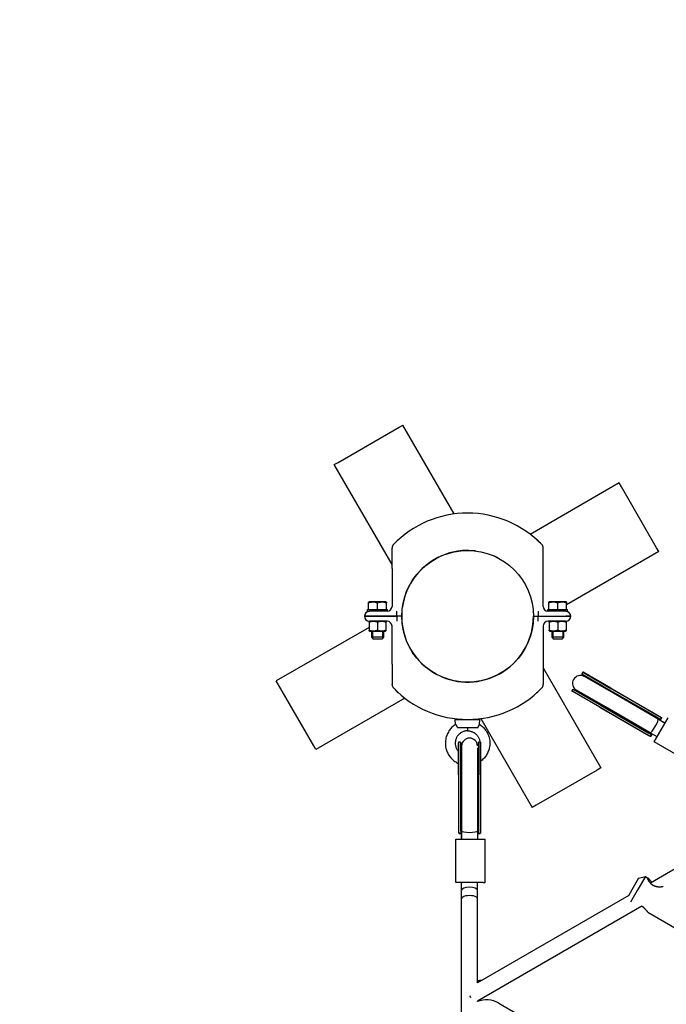
# Model space of a CAD drawing. Units: millimetres. Extents: x -5401 to 7886, y -6929 to 6915.
# Drawn here: x 2579 to 3232, y 4858 to 5853 of the extents above; entities that cross this region are included whole.
import ezdxf

# ---------------------------------------------------------------- set-up
doc = ezdxf.new("R2010")
doc.units = ezdxf.units.MM
doc.linetypes.add('K5LT_THIN', pattern=[0])

# ---------------------------------------------------------------- blocks, each defined once
blk = doc.blocks.new('U0')
at = {"color": 7, "linetype": 'K5LT_THIN', "lineweight": 18}
blk.add_arc((2989.53, 5347.24), 1500, 63.46738, 177.09425, dxfattribs=at)
blk = doc.blocks.new('ИТ-04')
for p, q in [((6405.25, 5406.53), (6466.74, 5442.03)), ((6466.74, 5442.03), (6470.64, 5444.28)), ((6522.53, 5354.41), (6470.64, 5444.28)), ((6401.35, 5404.28), (6405.25, 5406.53)), ((6459.67, 5303.28), (6401.35, 5404.28)), ((6689.2, 5385.72), (6599.32, 5333.83)), ((6691.45, 5381.82), (6689.2, 5385.72)), ((6726.95, 5320.34), (6691.45, 5381.82)), ((6459.67, 5319.63), (6459.67, 5320.02)), ((6459.67, 5299.49), (6459.67, 5320.02)), ((6612.32, 5299.49), (6612.32, 5320.02)), ((6612.32, 5320.02), (6612.32, 5319.75)), ((6729.2, 5316.44), (6635.99, 5262.63)), ((6729.2, 5316.44), (6726.95, 5320.34)), ((6459.67, 5299.49), (6459.67, 5261.08)), ((6612.32, 5261.08), (6612.32, 5299.49)), ((6435.99, 5265.32), (6436.44, 5265.58)), ((6435.99, 5264.52), (6435.99, 5265.32)), ((6435.99, 5258.08), (6435.99, 5264.52)), ((6444.99, 5265.58), (6436.44, 5265.58)), ((6453.54, 5265.58), (6444.99, 5265.58)), ((6444.99, 5258.08), (6444.99, 5264.52)), ((6453.99, 5265.32), (6453.54, 5265.58)), ((6453.99, 5265.32), (6453.99, 5264.52)), ((6453.99, 5258.08), (6453.99, 5264.52)), ((6617.99, 5265.32), (6618.44, 5265.58)), ((6617.99, 5264.52), (6617.99, 5265.32)), ((6617.99, 5258.08), (6617.99, 5264.52)), ((6626.99, 5265.58), (6618.44, 5265.58)), ((6635.54, 5265.58), (6626.99, 5265.58)), ((6626.99, 5258.08), (6626.99, 5264.52)), ((6635.99, 5265.32), (6635.54, 5265.58)), ((6635.99, 5265.32), (6635.99, 5264.52)), ((6635.99, 5258.08), (6635.99, 5264.52)), ((6434.99, 5256.08), (6434.99, 5258.08)), ((6434.99, 5258.08), (6435.99, 5258.08)), ((6434.99, 5256.08), (6436.79, 5256.08)), ((6435.99, 5258.08), (6436.72, 5258.08)), ((6436.72, 5258.08), (6444.27, 5258.08)), ((6454.67, 5256.08), (6436.79, 5256.08)), ((6444.27, 5258.08), (6444.99, 5258.08)), ((6444.99, 5258.08), (6445.72, 5258.08)), ((6445.72, 5258.08), (6453.27, 5258.08)), ((6453.27, 5258.08), (6453.99, 5258.08)), ((6453.99, 5258.08), (6454.99, 5258.08)), ((6454.99, 5256.08), (6454.99, 5258.08)), ((6464.67, 5251.08), (6464.67, 5256.08)), ((6607.32, 5256.08), (6607.32, 5251.08)), ((6616.99, 5256.08), (6616.99, 5258.08)), ((6616.99, 5258.08), (6617.99, 5258.08)), ((6635.19, 5256.08), (6617.32, 5256.08)), ((6617.99, 5258.08), (6618.72, 5258.08)), ((6618.72, 5258.08), (6626.27, 5258.08)), ((6626.27, 5258.08), (6626.99, 5258.08)), ((6626.99, 5258.08), (6627.72, 5258.08)), ((6627.72, 5258.08), (6635.27, 5258.08)), ((6635.19, 5256.08), (6636.99, 5256.08)), ((6635.27, 5258.08), (6635.99, 5258.08)), ((6635.99, 5258.08), (6636.99, 5258.08)), ((6636.99, 5256.08), (6636.99, 5258.08)), ((6431.79, 5251.08), (6464.67, 5251.08)), ((6464.67, 5251.08), (6431.79, 5251.08)), ((6436.92, 5246.08), (6436.49, 5245.83)), ((6436.49, 5245.07), (6436.49, 5245.83)), ((6436.49, 5245.07), (6436.49, 5237.08)), ((6454.67, 5246.08), (6436.79, 5246.08)), ((6436.92, 5246.08), (6453.07, 5246.08)), ((6444.99, 5245.07), (6444.99, 5237.08)), ((6453.07, 5246.08), (6453.49, 5245.83)), ((6453.49, 5245.83), (6453.49, 5245.07)), ((6453.49, 5245.07), (6453.49, 5237.08)), ((6469.49, 5251.08), (6464.67, 5251.08)), ((6469.49, 5251.08), (6464.67, 5251.08)), ((6464.67, 5251.08), (6464.67, 5246.08)), ((6602.49, 5251.08), (6607.32, 5251.08)), ((6602.49, 5251.08), (6607.32, 5251.08)), ((6607.32, 5251.08), (6635.19, 5251.08)), ((6607.32, 5251.08), (6635.19, 5251.08)), ((6607.32, 5246.08), (6607.32, 5251.08)), ((6635.19, 5246.08), (6617.32, 5246.08)), ((6618.92, 5246.08), (6618.49, 5245.83)), ((6618.49, 5245.07), (6618.49, 5245.83)), ((6618.49, 5245.07), (6618.49, 5237.08)), ((6626.99, 5245.07), (6626.99, 5237.08)), ((6635.07, 5246.08), (6635.49, 5245.83)), ((6640.19, 5251.08), (6635.19, 5251.08)), ((6635.19, 5251.08), (6640.19, 5251.08)), ((6635.49, 5245.83), (6635.49, 5245.07)), ((6635.49, 5245.07), (6635.49, 5237.08)), ((6436.49, 5239.82), (6342.79, 5185.72)), ((6436.49, 5236.32), (6436.49, 5237.08)), ((6436.49, 5236.32), (6436.92, 5236.08)), ((6436.92, 5236.08), (6453.07, 5236.08)), ((6438.99, 5236.08), (6438.99, 5229.83)), ((6439.94, 5236.08), (6439.94, 5229.83)), ((6450.05, 5236.08), (6450.05, 5229.83)), ((6450.99, 5236.08), (6450.99, 5229.83)), ((6453.49, 5236.32), (6453.07, 5236.08)), ((6453.49, 5237.08), (6453.49, 5236.32)), ((6459.67, 5202.67), (6459.67, 5241.08)), ((6612.32, 5241.08), (6612.32, 5202.67)), ((6618.49, 5236.32), (6618.49, 5237.08)), ((6618.49, 5236.32), (6618.92, 5236.08)), ((6618.92, 5236.08), (6635.07, 5236.08)), ((6620.99, 5236.08), (6620.99, 5229.83)), ((6621.94, 5236.08), (6621.94, 5229.83)), ((6632.05, 5236.08), (6632.05, 5229.83)), ((6632.99, 5236.08), (6632.99, 5229.83)), ((6635.49, 5236.32), (6635.07, 5236.08)), ((6635.49, 5237.08), (6635.49, 5236.32)), ((6450.99, 5229.83), (6438.99, 5229.83)), ((6438.99, 5229.83), (6440.74, 5228.08)), ((6439.94, 5229.83), (6439.94, 5228.88)), ((6449.24, 5228.08), (6440.74, 5228.08)), ((6450.99, 5229.83), (6449.24, 5228.08)), ((6450.05, 5229.83), (6450.05, 5228.88)), ((6632.99, 5229.83), (6620.99, 5229.83)), ((6620.99, 5229.83), (6622.74, 5228.08)), ((6621.94, 5229.83), (6621.94, 5228.88)), ((6631.24, 5228.08), (6622.74, 5228.08)), ((6632.99, 5229.83), (6631.24, 5228.08)), ((6632.05, 5229.83), (6632.05, 5228.88)), ((6459.67, 5202.67), (6459.67, 5182.13)), ((6612.32, 5202.67), (6612.32, 5182.13)), ((6612.32, 5198.88), (6670.64, 5097.87)), ((6652.24, 5194.77), (6651.24, 5193.04)), ((6651.24, 5193.04), (6679.81, 5176.54)), ((6652.24, 5194.77), (6680.81, 5178.27)), ((6680.71, 5178.34), (6652.66, 5194.54)), ((6652.66, 5194.54), (6652.66, 5194.54)), ((6345.04, 5181.82), (6342.79, 5185.72)), ((6459.67, 5182.13), (6459.67, 5182.53)), ((6612.32, 5182.53), (6612.32, 5182.13)), ((6683.31, 5173.37), (6654.03, 5190.27)), ((6380.54, 5120.34), (6345.04, 5181.82)), ((6642.24, 5177.45), (6641.24, 5175.72)), ((6641.24, 5175.72), (6669.81, 5159.22)), ((6669.7, 5159.27), (6641.65, 5175.47)), ((6641.65, 5175.47), (6641.65, 5175.47)), ((6642.24, 5177.45), (6670.81, 5160.95)), ((6675.31, 5159.51), (6646.03, 5176.41)), ((6679.81, 5176.54), (6727.49, 5149.01)), ((6680.71, 5178.34), (6730.2, 5149.77)), ((6680.71, 5178.34), (6681.95, 5177.63)), ((6680.81, 5178.27), (6728.49, 5150.75)), ((6681.95, 5177.63), (6730.65, 5149.51)), ((6728.51, 5147.27), (6683.31, 5173.37)), ((6472.67, 5168.33), (6382.79, 5116.44)), ((6669.7, 5159.27), (6719.19, 5130.7)), ((6669.7, 5159.27), (6670.94, 5158.56)), ((6669.81, 5159.22), (6717.49, 5131.69)), ((6670.81, 5160.95), (6718.49, 5133.42)), ((6670.94, 5158.56), (6719.63, 5130.44)), ((6720.51, 5133.41), (6675.31, 5159.51)), ((6523.49, 5146.88), (6548.49, 5146.88)), ((6523.93, 5141.87), (6523.49, 5146.88)), ((6548.05, 5141.85), (6548.49, 5146.88)), ((6549.46, 5147.75), (6601.35, 5057.87)), ((6724.44, 5124.22), (6738.44, 5148.47)), ((6735.44, 5143.27), (6728.51, 5147.27)), ((6730.36, 5146.2), (6730.53, 5146.5)), ((6730.58, 5146.47), (6730.41, 5146.17)), ((6730.51, 5146.11), (6735.44, 5143.27)), ((6730.55, 5146.17), (6731.81, 5148.36)), ((6525.85, 5138.88), (6546.7, 5138.88)), ((6727.44, 5129.41), (6720.51, 5133.41)), ((6721.22, 5130.01), (6722.48, 5132.19)), ((6722.19, 5132.05), (6722.36, 5132.34)), ((6722.41, 5132.32), (6722.24, 5132.02)), ((6526.96, 5090.97), (6526.96, 5123.36)), ((6526.96, 5123.36), (6526.96, 5114.26)), ((6526.97, 5123.85), (6526.97, 5090.85)), ((6528.97, 5123.85), (6526.97, 5123.85)), ((6528.97, 5123.85), (6528.97, 5090.85)), ((6546.97, 5123.85), (6546.97, 5090.85)), ((6548.43, 5123.85), (6546.97, 5123.85)), ((6548.97, 5123.85), (6548.97, 5090.85)), ((6548.98, 5090.97), (6548.98, 5123.36)), ((6762.55, 5102.22), (6724.44, 5124.22)), ((6382.79, 5116.44), (6380.54, 5120.34)), ((6529.97, 5120.04), (6529.97, 5086.24)), ((6545.97, 5118.06), (6545.97, 5086.24)), ((6526.96, 5102.28), (6526.96, 5089.54)), ((6666.74, 5095.62), (6605.25, 5060.12)), ((6670.64, 5097.87), (6666.74, 5095.62)), ((6526.96, 5090.97), (6526.96, 5033.82)), ((6526.96, 5089.54), (6526.96, 5033.31)), ((6526.97, 5090.85), (6526.97, 5035.79)), ((6528.97, 5090.85), (6528.97, 5035.79)), ((6529.97, 5086.24), (6529.97, 5034.04)), ((6545.97, 5086.24), (6545.97, 5034.04)), ((6546.97, 5090.85), (6546.97, 5035.79)), ((6548.97, 5090.85), (6548.97, 5035.79)), ((6548.98, 5090.97), (6548.98, 5033.82)), ((6548.98, 5090.97), (6548.98, 5089.54)), ((6548.98, 5089.54), (6548.98, 5033.31)), ((6605.25, 5060.12), (6601.35, 5057.87)), ((6852.06, 5057.47), (6720.6, 4981.57)), ((6529.97, 5034.04), (6529.97, 5026.04)), ((6545.97, 5034.04), (6545.97, 5026.04)), ((6523.97, 4982.04), (6523.97, 5026.04)), ((6523.97, 5026.04), (6551.89, 5026.04)), ((6527.38, 5031.72), (6529.9, 5031.72)), ((6529.62, 5031.9), (6529.97, 5031.9)), ((6529.97, 5031.84), (6529.62, 5031.84)), ((6529.97, 5026.04), (6529.97, 5031.72)), ((6545.97, 5031.9), (6546.31, 5031.9)), ((6546.31, 5031.84), (6545.97, 5031.84)), ((6546.04, 5031.72), (6548.56, 5031.72)), ((6551.89, 5026.04), (6553.54, 5026.04)), ((6553.54, 5026.04), (6553.61, 5026.04)), ((6553.61, 4982.04), (6553.61, 5026.04)), ((6708.74, 4986.51), (6703.22, 4976.95)), ((6715.57, 4988.34), (6707.28, 4974)), ((6708.74, 4986.51), (6715.57, 4988.34)), ((6715.57, 4988.34), (6717.85, 4987.02)), ((6551.89, 4982.04), (6523.97, 4982.04)), ((6529.97, 4974.04), (6529.97, 4982.04)), ((6529.97, 4965.65), (6529.97, 4974.04)), ((6545.97, 4974.04), (6545.97, 4982.04)), ((6545.97, 4965.65), (6545.97, 4974.04)), ((6551.89, 4982.04), (6553.54, 4982.04)), ((6553.61, 4982.04), (6553.54, 4982.04)), ((6703.22, 4976.95), (6698.74, 4969.19)), ((6707.28, 4974), (6700.57, 4962.36)), ((6529.97, 4839.62), (6529.97, 4965.65)), ((6698.79, 4968.98), (6545.97, 4880.75)), ((6545.97, 4880.75), (6545.97, 4965.65)), ((6698.74, 4969.19), (6698.79, 4968.98)), ((6712.06, 4958.17), (6545.97, 4862.27)), ((6718.2, 4952.18), (6758.16, 4929.11)), ((6538.45, 4867.17), (6538.28, 4867.45)), ((6539.37, 4865.57), (6538.45, 4867.17)), ((6545.97, 4861.92), (6545.97, 4862.27)), ((6567.45, 4860.24), (6716.87, 4773.97))]:
    blk.add_line(p, q)
blk.add_circle((6535.99, 5251.08), 66.5)
for centre, radius, start, end in [((6535.99, 5251.08), 104.2, 44.02789, 135.97211), ((6464.67, 5320.02), 5, 135.97211, 180), ((6464.67, 5320.02), 5, 135.97211, 180), ((6464.67, 5320.02), 5, 135.97211, 180), ((6535.99, 5251.08), 104.2, 131.97434, 135.97211), ((6535.99, 5251.08), 104.2, 44.02789, 48.02566), ((6607.32, 5320.02), 5, 0, 44.02789), ((6607.32, 5320.02), 5, 0, 44.02789), ((6535.99, 5251.08), 66.5, 83.02233, 173.02233), ((6535.99, 5251.08), 66.5, 62.26491, 66.97767), ((6436.79, 5251.08), 5, 90, 180), ((6454.67, 5261.08), 5, 270, 0), ((6535.99, 5251.08), 66.5, 175.99003, 210), ((6535.99, 5251.08), 66.5, 3.0043, 4.00997), ((6617.32, 5261.08), 5, 180, 270), ((6635.19, 5251.08), 5, 0, 90), ((6436.79, 5251.08), 5, 180, 270), ((6454.67, 5241.08), 5, 0, 90), ((6535.99, 5251.08), 66.5, 246.97767, 359.99846), ((6617.32, 5241.08), 5, 90, 180), ((6635.19, 5251.08), 5, 270, 0), ((6535.99, 5251.08), 66.5, 210, 242.26491), ((6646.29, 5185.5), 9.01, 32.5295, 56.72685), ((6647.16, 5185), 11.01, 59.99984, 62.54606), ((6464.67, 5182.13), 5, 180, 224.02789), ((6464.67, 5182.13), 5, 180, 224.02789), ((6607.32, 5182.13), 5, 315.97211, 0), ((6607.32, 5182.13), 5, 315.97211, 0), ((6607.32, 5182.13), 5, 315.97211, 0), ((6650.03, 5183.34), 8, 61.18682, 238.81318), ((6535.99, 5251.08), 104.2, 224.02789, 228.02566), ((6535.99, 5251.08), 104.2, 224.02789, 269.99998), ((6535.99, 5251.08), 104.2, 270.0007, 315.97211), ((6535.99, 5251.08), 104.2, 311.97434, 315.97211), ((6647.16, 5185), 11.01, 237.45394, 240.00027), ((6646.29, 5185.5), 9.01, 243.27315, 267.4705), ((6528.99, 5148.88), 2, 270, 294.67017), ((6542.99, 5148.88), 2, 245.32983, 270), ((6537.97, 5123.36), 11.01, 177.45394, 180), ((6537.97, 5124.36), 9.01, 183.27315, 207.4705), ((6537.97, 5120.04), 8, 1.18682, 178.81318), ((6537.97, 5124.36), 9.01, 332.5295, 356.72685), ((6554.95, 4838.59), 25, 60, 111.04809)]:
    blk.add_arc(centre, radius, start, end)
for centre, major_axis, ratio, start_param, end_param in [((6724.51, 5140.34), (4, 6.93), 0.153536, 3.141593, 6.283185), ((6726.15, 5139.39), (4.51, 7.81), 0.029584, -0.479038, -0.478533), ((6726.62, 5139.12), (-4.51, -7.81), 0.029584, 3.620126, 3.62063), ((6726.18, 5139.38), (5.51, 9.54), 0.029584, -0.710945, -0.289872), ((6749.22, 5126.08), (34.95, -20.18), 0.272838, -4.001444, -3.999581), ((6726.6, 5139.14), (-5.51, -9.54), 0.029584, 3.431465, 3.852537), ((6535.99, 5140.38), (0, -5), 0.061064, 0.00193, 1.266104), ((6726.15, 5139.39), (4.51, 7.81), 0.029584, 3.620126, 3.62063), ((6726.62, 5139.12), (-4.51, -7.81), 0.029584, -0.479038, -0.478533), ((6726.18, 5139.38), (5.51, 9.54), 0.029584, 3.431465, 3.852537), ((6726.6, 5139.14), (-5.51, -9.54), 0.029584, -0.710945, -0.289872), ((6749.22, 5126.08), (34.95, -20.18), 0.272838, 3.999581, 4.001444), ((6537.97, 5034.04), (8, 0), 0.153536, 3.141593, 6.283185), ((6537.97, 5032.11), (11.01, 0), 0.029584, 3.431465, 3.852537), ((6537.97, 5031.63), (-11.01, 0), 0.029584, -0.710945, -0.289872), ((6537.97, 5005.51), (0, -40.36), 0.272838, 3.999581, 4.001444), ((6537.97, 5032.14), (9.01, 0), 0.029584, 3.620126, 3.62063), ((6537.97, 5031.6), (-9.01, 0), 0.029584, -0.479038, -0.478533), ((6537.97, 5032.14), (9.01, 0), 0.029584, -0.479038, -0.478533), ((6537.97, 5031.6), (-9.01, 0), 0.029584, 3.620126, 3.62063), ((6537.97, 5005.51), (0, -40.36), 0.272838, -4.001444, -3.999581), ((6537.97, 5032.11), (11.01, 0), 0.029584, -0.710945, -0.289872), ((6537.97, 5031.63), (-11.01, 0), 0.029584, 3.431465, 3.852537), ((6537.97, 4974.04), (-8, 0), 0.414214, 3.141593, 6.283185), ((6537.97, 4965.65), (8, 0), 0.414214, 0, 3.141593)]:
    blk.add_ellipse(centre, major_axis=major_axis, ratio=ratio, start_param=start_param, end_param=end_param)
for points, knots in [([(6444.99, 5264.52), (6444.69, 5264.62), (6444.18, 5264.78), (6443.41, 5264.97), (6442.74, 5265.12), (6442.17, 5265.2), (6441.66, 5265.26), (6441.2, 5265.3), (6440.65, 5265.32), (6440.12, 5265.32), (6439.54, 5265.29), (6438.9, 5265.22), (6438.05, 5265.08), (6437.07, 5264.85), (6436.35, 5264.63), (6435.99, 5264.52)], [0, 0, 0, 0, 1.679816, 2.780687, 4.100621, 5.29978, 5.785161, 6.773962, 7.746893, 8.663193, 9.530451, 10.806592, 12.055167, 14.062561, 16, 16, 16, 16]), ([(6453.99, 5264.52), (6453.69, 5264.62), (6453.18, 5264.78), (6452.41, 5264.97), (6451.74, 5265.12), (6451.17, 5265.2), (6450.66, 5265.26), (6450.2, 5265.3), (6449.65, 5265.32), (6449.12, 5265.32), (6448.54, 5265.29), (6447.9, 5265.22), (6447.05, 5265.08), (6446.07, 5264.85), (6445.35, 5264.63), (6444.99, 5264.52)], [0, 0, 0, 0, 1.679816, 2.780687, 4.100621, 5.29978, 5.785161, 6.773962, 7.746893, 8.663193, 9.530451, 10.806592, 12.055167, 14.062561, 16, 16, 16, 16]), ([(6626.99, 5264.52), (6626.69, 5264.62), (6626.18, 5264.78), (6625.41, 5264.97), (6624.74, 5265.12), (6624.17, 5265.2), (6623.66, 5265.26), (6623.2, 5265.3), (6622.65, 5265.32), (6622.12, 5265.32), (6621.54, 5265.29), (6620.9, 5265.22), (6620.05, 5265.08), (6619.07, 5264.85), (6618.35, 5264.63), (6617.99, 5264.52)], [0, 0, 0, 0, 1.679816, 2.780687, 4.100621, 5.29978, 5.785161, 6.773962, 7.746893, 8.663193, 9.530451, 10.806592, 12.055167, 14.062561, 16, 16, 16, 16]), ([(6635.99, 5264.52), (6635.69, 5264.62), (6635.18, 5264.78), (6634.41, 5264.97), (6633.74, 5265.12), (6633.17, 5265.2), (6632.66, 5265.26), (6632.2, 5265.3), (6631.65, 5265.32), (6631.12, 5265.32), (6630.54, 5265.29), (6629.9, 5265.22), (6629.05, 5265.08), (6628.07, 5264.85), (6627.35, 5264.63), (6626.99, 5264.52)], [0, 0, 0, 0, 1.679816, 2.780687, 4.100621, 5.29978, 5.785161, 6.773962, 7.746893, 8.663193, 9.530451, 10.806592, 12.055167, 14.062561, 16, 16, 16, 16]), ([(6444.99, 5245.07), (6444.66, 5245.18), (6444.18, 5245.33), (6443.46, 5245.51), (6442.86, 5245.64), (6442.24, 5245.74), (6441.67, 5245.8), (6441.15, 5245.83), (6440.64, 5245.84), (6440.16, 5245.82), (6439.62, 5245.78), (6439.01, 5245.71), (6438.15, 5245.55), (6437.31, 5245.33), (6436.69, 5245.14), (6436.49, 5245.07)], [0, 0, 0, 0, 1.912449, 2.780687, 4.100621, 5.29978, 6.277542, 7.267519, 8.214858, 9.102067, 9.95816, 11.225797, 12.463836, 14.84267, 16, 16, 16, 16]), ([(6453.49, 5245.07), (6453.16, 5245.18), (6452.68, 5245.33), (6451.96, 5245.51), (6451.36, 5245.64), (6450.74, 5245.74), (6450.17, 5245.8), (6449.65, 5245.83), (6449.14, 5245.84), (6448.66, 5245.82), (6448.12, 5245.78), (6447.51, 5245.71), (6446.65, 5245.55), (6445.81, 5245.33), (6445.19, 5245.14), (6444.99, 5245.07)], [0, 0, 0, 0, 1.912449, 2.780687, 4.100621, 5.29978, 6.277542, 7.267519, 8.214858, 9.102067, 9.95816, 11.225797, 12.463836, 14.84267, 16, 16, 16, 16]), ([(6626.99, 5245.07), (6626.66, 5245.18), (6626.18, 5245.33), (6625.46, 5245.51), (6624.86, 5245.64), (6624.24, 5245.74), (6623.67, 5245.8), (6623.15, 5245.83), (6622.64, 5245.84), (6622.16, 5245.82), (6621.62, 5245.78), (6621.01, 5245.71), (6620.15, 5245.55), (6619.31, 5245.33), (6618.69, 5245.14), (6618.49, 5245.07)], [0, 0, 0, 0, 1.912449, 2.780687, 4.100621, 5.29978, 6.277542, 7.267519, 8.214858, 9.102067, 9.95816, 11.225797, 12.463836, 14.84267, 16, 16, 16, 16]), ([(6635.49, 5245.07), (6635.16, 5245.18), (6634.68, 5245.33), (6633.96, 5245.51), (6633.36, 5245.64), (6632.74, 5245.74), (6632.17, 5245.8), (6631.65, 5245.83), (6631.14, 5245.84), (6630.66, 5245.82), (6630.12, 5245.78), (6629.51, 5245.71), (6628.65, 5245.55), (6627.81, 5245.33), (6627.19, 5245.14), (6626.99, 5245.07)], [0, 0, 0, 0, 1.912449, 2.780687, 4.100621, 5.29978, 6.277542, 7.267519, 8.214858, 9.102067, 9.95816, 11.225797, 12.463836, 14.84267, 16, 16, 16, 16]), ([(6436.49, 5237.08), (6436.82, 5236.97), (6437.31, 5236.83), (6438.03, 5236.64), (6438.63, 5236.52), (6439.25, 5236.42), (6439.82, 5236.36), (6440.34, 5236.33), (6440.85, 5236.32), (6441.33, 5236.34), (6441.87, 5236.38), (6442.47, 5236.45), (6443.34, 5236.61), (6444.18, 5236.82), (6444.79, 5237.02), (6444.99, 5237.08)], [0, 0, 0, 0, 1.912449, 2.780687, 4.100621, 5.29978, 6.277542, 7.267519, 8.214858, 9.102067, 9.95816, 11.225797, 12.463836, 14.84267, 16, 16, 16, 16]), ([(6444.99, 5237.08), (6445.32, 5236.97), (6445.81, 5236.83), (6446.53, 5236.64), (6447.13, 5236.52), (6447.75, 5236.42), (6448.32, 5236.36), (6448.84, 5236.33), (6449.35, 5236.32), (6449.83, 5236.34), (6450.37, 5236.38), (6450.97, 5236.45), (6451.84, 5236.61), (6452.68, 5236.82), (6453.29, 5237.02), (6453.49, 5237.08)], [0, 0, 0, 0, 1.912449, 2.780687, 4.100621, 5.29978, 6.277542, 7.267519, 8.214858, 9.102067, 9.95816, 11.225797, 12.463836, 14.84267, 16, 16, 16, 16]), ([(6618.49, 5237.08), (6618.82, 5236.97), (6619.31, 5236.83), (6620.03, 5236.64), (6620.63, 5236.52), (6621.25, 5236.42), (6621.82, 5236.36), (6622.34, 5236.33), (6622.85, 5236.32), (6623.33, 5236.34), (6623.87, 5236.38), (6624.47, 5236.45), (6625.34, 5236.61), (6626.18, 5236.82), (6626.79, 5237.02), (6626.99, 5237.08)], [0, 0, 0, 0, 1.912449, 2.780687, 4.100621, 5.29978, 6.277542, 7.267519, 8.214858, 9.102067, 9.95816, 11.225797, 12.463836, 14.84267, 16, 16, 16, 16]), ([(6626.99, 5237.08), (6627.32, 5236.97), (6627.81, 5236.83), (6628.53, 5236.64), (6629.13, 5236.52), (6629.75, 5236.42), (6630.32, 5236.36), (6630.84, 5236.33), (6631.35, 5236.32), (6631.83, 5236.34), (6632.37, 5236.38), (6632.97, 5236.45), (6633.84, 5236.61), (6634.68, 5236.82), (6635.29, 5237.02), (6635.49, 5237.08)], [0, 0, 0, 0, 1.912449, 2.780687, 4.100621, 5.29978, 6.277542, 7.267519, 8.214858, 9.102067, 9.95816, 11.225797, 12.463836, 14.84267, 16, 16, 16, 16]), ([(6727.49, 5149.01), (6727.66, 5148.92), (6728, 5148.72), (6728.47, 5148.44), (6728.92, 5148.16), (6729.34, 5147.89), (6729.71, 5147.62), (6729.99, 5147.37), (6730.15, 5147.19), (6730.24, 5147.06), (6730.3, 5146.94), (6730.34, 5146.83), (6730.36, 5146.69), (6730.36, 5146.52), (6730.31, 5146.37), (6730.27, 5146.28), (6730.26, 5146.26)], [0, 0, 0, 0, 1.499204, 3.207623, 4.65373, 6.2339, 8.208877, 9.740884, 11.001553, 11.772606, 12.446958, 13.276823, 14.043304, 15.275388, 16.698018, 17, 17, 17, 17]), ([(6728.49, 5150.75), (6728.69, 5150.63), (6729.01, 5150.45), (6729.45, 5150.2), (6729.83, 5149.98), (6730.09, 5149.84), (6730.2, 5149.77)], [0, 0, 0, 0, 2.233953, 3.584421, 5.337562, 7, 7, 7, 7]), ([(6730.2, 5149.77), (6730.38, 5149.67), (6730.71, 5149.47), (6731.07, 5149.24), (6731.28, 5149.07), (6731.41, 5148.94), (6731.5, 5148.83), (6731.56, 5148.7), (6731.57, 5148.58), (6731.55, 5148.51), (6731.53, 5148.47)], [0, 0, 0, 0, 2.014534, 4.155383, 5.485445, 6.379471, 7.446835, 8.633997, 9.948149, 11, 11, 11, 11]), ([(6730.65, 5149.51), (6730.81, 5149.42), (6731.13, 5149.23), (6731.45, 5149.01), (6731.66, 5148.84), (6731.78, 5148.71), (6731.85, 5148.59), (6731.86, 5148.47), (6731.83, 5148.4), (6731.81, 5148.36)], [0, 0, 0, 0, 1.896873, 3.912684, 5.194375, 6.392489, 7.687278, 8.735493, 10, 10, 10, 10]), ([(6523.94, 5141.87), (6523.94, 5141.87), (6523.94, 5141.87), (6523.7, 5141.72), (6523.48, 5141.57), (6522.65, 5141), (6522.07, 5140.55), (6520.95, 5139.61), (6520.41, 5139.11), (6519.4, 5138.07), (6518.92, 5137.53), (6518.02, 5136.42), (6517.6, 5135.84), (6516.75, 5134.54), (6516.32, 5133.8), (6515.56, 5132.28), (6515.21, 5131.5), (6514.62, 5129.89), (6514.37, 5129.07), (6513.96, 5127.39), (6513.8, 5126.54), (6513.58, 5124.82), (6513.52, 5123.95), (6513.51, 5122.2), (6513.55, 5121.33), (6513.74, 5119.6), (6513.88, 5118.75), (6514.24, 5117.16), (6514.45, 5116.42), (6514.93, 5115), (6515.2, 5114.31), (6515.79, 5113), (6516.11, 5112.36), (6516.82, 5111.12), (6517.2, 5110.52), (6518.03, 5109.34), (6518.47, 5108.77), (6519.42, 5107.66), (6519.92, 5107.13), (6520.98, 5106.12), (6521.54, 5105.63), (6522.71, 5104.72), (6523.32, 5104.28), (6524.59, 5103.48), (6525.25, 5103.1), (6526.26, 5102.59), (6526.61, 5102.43), (6526.96, 5102.28)], [80.69448, 80.69448, 80.69448, 80.69448, 80.748529, 80.748529, 85.880503, 85.880503, 99.885369, 99.885369, 113.76694, 113.76694, 127.477322, 127.477322, 141.012728, 141.012728, 157.132397, 157.132397, 173.372861, 173.372861, 189.722418, 189.722418, 206.169096, 206.169096, 222.762811, 222.762811, 239.353549, 239.353549, 255.805555, 255.805555, 270.357314, 270.357314, 284.313402, 284.313402, 297.840237, 297.840237, 311.470762, 311.470762, 325.211559, 325.211559, 339.091624, 339.091624, 353.119215, 353.119215, 367.353411, 367.353411, 381.759231, 381.759231, 388.997292, 388.997292, 388.997292, 388.997292]), ([(6536, 5135.38), (6535.51, 5135.36), (6535.03, 5135.35), (6534.21, 5135.26), (6533.88, 5135.2), (6533.14, 5135.05), (6532.72, 5134.95), (6531.91, 5134.7), (6531.51, 5134.55), (6530.73, 5134.22), (6530.36, 5134.04), (6529.63, 5133.64), (6529.28, 5133.42), (6528.6, 5132.95), (6528.27, 5132.7), (6527.65, 5132.18), (6527.35, 5131.9), (6526.79, 5131.33), (6526.53, 5131.03), (6526.03, 5130.41), (6525.79, 5130.09), (6525.32, 5129.36), (6525.08, 5128.95), (6524.65, 5128.11), (6524.46, 5127.68), (6524.13, 5126.78), (6523.99, 5126.33), (6523.76, 5125.39), (6523.68, 5124.92), (6523.56, 5123.96), (6523.52, 5123.48), (6523.51, 5122.51), (6523.54, 5122.02), (6523.64, 5121.06), (6523.72, 5120.58), (6523.92, 5119.7), (6524.04, 5119.29), (6524.3, 5118.5), (6524.45, 5118.12), (6524.78, 5117.39), (6524.96, 5117.03), (6525.35, 5116.34), (6525.56, 5116.01), (6526.02, 5115.35), (6526.27, 5115.04), (6526.67, 5114.57), (6526.81, 5114.42), (6526.96, 5114.26)], [0, 0, 0, 0, 15.131934, 15.131934, 25.559135, 25.559135, 38.945644, 38.945644, 52.184131, 52.184131, 65.258317, 65.258317, 78.161271, 78.161271, 90.924528, 90.924528, 103.553087, 103.553087, 116.044822, 116.044822, 128.381408, 128.381408, 143.066885, 143.066885, 157.847201, 157.847201, 172.725088, 172.725088, 187.704026, 187.704026, 202.837449, 202.837449, 217.96801, 217.96801, 232.960851, 232.960851, 246.213843, 246.213843, 258.918454, 258.918454, 271.241963, 271.241963, 283.659034, 283.659034, 296.176052, 296.176052, 302.763268, 302.763268, 302.763268, 302.763268]), ([(6525.85, 5138.88), (6525.82, 5138.97), (6525.76, 5139.17), (6525.66, 5139.42), (6525.54, 5139.68), (6525.44, 5139.9), (6525.31, 5140.14), (6525.19, 5140.35), (6525.06, 5140.57), (6524.94, 5140.75), (6524.81, 5140.93), (6524.72, 5141.06), (6524.63, 5141.17), (6524.56, 5141.27), (6524.46, 5141.38), (6524.36, 5141.5), (6524.27, 5141.6), (6524.19, 5141.68), (6524.12, 5141.75), (6524.06, 5141.8), (6524.02, 5141.84), (6523.99, 5141.86), (6523.97, 5141.87), (6523.95, 5141.87), (6523.94, 5141.87), (6523.94, 5141.87)], [0, 0, 0, 0, 1.167983, 2.39466, 3.357049, 4.70224, 5.621323, 7.12272, 8.165725, 9.585398, 10.709993, 11.901808, 12.760026, 13.368606, 14.63422, 16.147435, 17.192338, 18.78362, 19.83234, 21.357214, 22.33438, 23.288028, 24.210199, 25.11221, 26, 26, 26, 26]), ([(6535.99, 5135.38), (6536.48, 5135.36), (6536.96, 5135.35), (6537.78, 5135.26), (6538.11, 5135.2), (6538.85, 5135.05), (6539.27, 5134.95), (6540.08, 5134.7), (6540.48, 5134.55), (6541.26, 5134.22), (6541.63, 5134.04), (6542.36, 5133.64), (6542.71, 5133.42), (6543.39, 5132.95), (6543.72, 5132.7), (6544.34, 5132.18), (6544.64, 5131.9), (6545.2, 5131.33), (6545.46, 5131.03), (6545.96, 5130.41), (6546.2, 5130.09), (6546.67, 5129.36), (6546.91, 5128.95), (6547.34, 5128.11), (6547.52, 5127.68), (6547.86, 5126.78), (6548, 5126.33), (6548.22, 5125.39), (6548.31, 5124.92), (6548.4, 5124.25), (6548.42, 5124.05), (6548.43, 5123.85)], [0.006125, 0.006125, 0.006125, 0.006125, 15.131934, 15.131934, 25.559135, 25.559135, 38.945644, 38.945644, 52.184131, 52.184131, 65.258317, 65.258317, 78.161271, 78.161271, 90.924528, 90.924528, 103.553087, 103.553087, 116.044822, 116.044822, 128.381408, 128.381408, 143.066885, 143.066885, 157.847201, 157.847201, 172.725088, 172.725088, 187.704026, 187.704026, 193.954678, 193.954678, 193.954678, 193.954678]), ([(6546.7, 5138.88), (6546.73, 5138.99), (6546.79, 5139.19), (6546.87, 5139.43), (6546.97, 5139.69), (6547.06, 5139.92), (6547.17, 5140.17), (6547.27, 5140.39), (6547.37, 5140.57), (6547.45, 5140.73), (6547.51, 5140.85), (6547.57, 5140.95), (6547.63, 5141.06), (6547.68, 5141.16), (6547.75, 5141.27), (6547.81, 5141.38), (6547.88, 5141.5), (6547.94, 5141.6), (6547.99, 5141.69), (6548.02, 5141.76), (6548.05, 5141.81), (6548.05, 5141.84), (6548.05, 5141.85)], [0, 0, 0, 0, 1.310618, 2.594762, 3.177839, 4.816945, 5.919176, 7.128791, 8.414066, 9.319074, 10.257791, 10.73847, 11.708786, 12.698204, 13.197452, 14.717376, 15.910809, 17.282346, 18.835079, 19.873123, 21.433705, 23, 23, 23, 23]), ([(6548.06, 5141.87), (6548.29, 5141.72), (6548.51, 5141.57), (6549.34, 5141), (6549.92, 5140.55), (6551.04, 5139.61), (6551.58, 5139.11), (6552.59, 5138.07), (6553.07, 5137.53), (6553.96, 5136.42), (6554.38, 5135.84), (6555.24, 5134.54), (6555.67, 5133.8), (6556.43, 5132.28), (6556.78, 5131.5), (6557.37, 5129.89), (6557.62, 5129.07), (6558.03, 5127.39), (6558.19, 5126.54), (6558.41, 5124.82), (6558.46, 5123.95), (6558.48, 5122.2), (6558.44, 5121.33), (6558.25, 5119.6), (6558.11, 5118.75), (6557.75, 5117.16), (6557.54, 5116.42), (6557.06, 5115), (6556.79, 5114.31), (6556.2, 5113), (6555.88, 5112.36), (6555.17, 5111.12), (6554.79, 5110.52), (6553.96, 5109.34), (6553.52, 5108.77), (6552.57, 5107.66), (6552.07, 5107.13), (6551.01, 5106.12), (6550.45, 5105.63), (6549.58, 5104.95), (6549.28, 5104.73), (6548.98, 5104.51)], [80.748529, 80.748529, 80.748529, 80.748529, 85.880503, 85.880503, 99.885369, 99.885369, 113.76694, 113.76694, 127.477322, 127.477322, 141.012728, 141.012728, 157.132397, 157.132397, 173.372861, 173.372861, 189.722418, 189.722418, 206.169096, 206.169096, 222.762811, 222.762811, 239.353549, 239.353549, 255.805555, 255.805555, 270.357314, 270.357314, 284.313402, 284.313402, 297.840237, 297.840237, 311.470762, 311.470762, 325.211559, 325.211559, 339.091624, 339.091624, 353.119215, 353.119215, 360.198934, 360.198934, 360.198934, 360.198934]), ([(6718.49, 5133.42), (6718.69, 5133.31), (6719.06, 5133.1), (6719.57, 5132.81), (6720.06, 5132.55), (6720.51, 5132.33), (6720.89, 5132.17), (6721.18, 5132.08), (6721.4, 5132.04), (6721.56, 5132.03), (6721.69, 5132.03), (6721.8, 5132.05), (6721.94, 5132.1), (6722.1, 5132.2), (6722.2, 5132.32), (6722.26, 5132.4)], [0, 0, 0, 0, 1.686633, 3.280873, 4.719523, 6.505288, 8.03371, 9.17188, 10.358386, 11.084023, 11.718583, 12.499408, 13.220504, 14.379299, 16, 16, 16, 16]), ([(6717.49, 5131.69), (6717.65, 5131.6), (6717.93, 5131.44), (6718.34, 5131.2), (6718.69, 5130.99), (6718.98, 5130.82), (6719.13, 5130.73), (6719.19, 5130.7)], [0, 0, 0, 0, 2.040493, 3.586427, 5.611335, 7.063186, 8, 8, 8, 8]), ([(6719.19, 5130.7), (6719.37, 5130.6), (6719.7, 5130.41), (6720.1, 5130.21), (6720.4, 5130.09), (6720.61, 5130.05), (6720.75, 5130.05), (6720.88, 5130.09), (6720.95, 5130.15), (6720.98, 5130.2)], [0, 0, 0, 0, 1.839913, 3.729704, 5.183477, 6.559099, 7.623785, 8.48829, 10, 10, 10, 10]), ([(6719.63, 5130.44), (6719.8, 5130.35), (6720.09, 5130.18), (6720.45, 5130), (6720.72, 5129.9), (6720.9, 5129.86), (6721.02, 5129.87), (6721.11, 5129.9), (6721.18, 5129.94), (6721.21, 5130), (6721.22, 5130.01)], [0, 0, 0, 0, 2.096267, 3.97122, 5.633321, 7.218515, 8.322807, 8.984454, 10.469413, 11, 11, 11, 11]), ([(6526.97, 5035.79), (6526.97, 5035.56), (6526.97, 5035.2), (6526.96, 5034.68), (6526.96, 5034.25), (6526.96, 5033.96), (6526.96, 5033.82)], [0, 0, 0, 0, 2.23569, 3.586452, 5.339008, 7, 7, 7, 7]), ([(6526.96, 5033.82), (6526.96, 5033.59), (6526.96, 5033.19), (6526.99, 5032.74), (6527.04, 5032.45), (6527.11, 5032.26), (6527.18, 5032.15), (6527.27, 5032.06), (6527.36, 5032.03), (6527.42, 5032.02)], [0, 0, 0, 0, 2.063426, 3.973872, 5.420509, 6.559099, 7.623785, 8.48829, 10, 10, 10, 10]), ([(6526.96, 5033.31), (6526.96, 5033.1), (6526.96, 5032.74), (6526.99, 5032.34), (6527.04, 5032.07), (6527.1, 5031.91), (6527.17, 5031.8), (6527.25, 5031.74), (6527.33, 5031.72), (6527.38, 5031.72)], [0, 0, 0, 0, 2.137202, 3.863057, 5.368809, 6.786978, 7.566188, 8.760527, 10, 10, 10, 10]), ([(6528.97, 5035.79), (6528.97, 5035.6), (6528.97, 5035.24), (6528.97, 5034.73), (6528.99, 5034.24), (6529.01, 5033.72), (6529.05, 5033.27), (6529.12, 5032.92), (6529.18, 5032.69), (6529.26, 5032.5), (6529.34, 5032.35), (6529.43, 5032.24), (6529.55, 5032.14), (6529.72, 5032.05), (6529.88, 5032.03), (6529.97, 5032.02)], [0, 0, 0, 0, 1.413016, 2.760729, 4.047482, 5.54888, 7.426958, 8.693421, 9.671937, 10.647685, 11.718583, 12.499408, 13.220504, 14.564622, 16, 16, 16, 16]), ([(6546.97, 5035.79), (6546.97, 5035.6), (6546.97, 5035.24), (6546.96, 5034.73), (6546.95, 5034.24), (6546.92, 5033.72), (6546.88, 5033.27), (6546.82, 5032.92), (6546.76, 5032.69), (6546.68, 5032.5), (6546.59, 5032.35), (6546.5, 5032.24), (6546.38, 5032.14), (6546.22, 5032.05), (6546.06, 5032.03), (6545.97, 5032.02)], [0, 0, 0, 0, 1.411015, 2.757269, 4.043275, 5.544631, 7.422957, 8.689432, 9.667948, 10.643713, 11.714784, 12.495833, 13.217228, 14.56237, 16, 16, 16, 16]), ([(6548.98, 5033.82), (6548.98, 5033.6), (6548.97, 5033.19), (6548.94, 5032.75), (6548.9, 5032.47), (6548.84, 5032.28), (6548.75, 5032.13), (6548.64, 5032.05), (6548.56, 5032.02), (6548.52, 5032.02)], [0, 0, 0, 0, 2.055479, 3.993249, 5.313677, 6.28489, 7.618917, 9.043772, 10, 10, 10, 10]), ([(6548.98, 5033.31), (6548.98, 5033.12), (6548.98, 5032.8), (6548.95, 5032.41), (6548.92, 5032.16), (6548.87, 5031.99), (6548.82, 5031.87), (6548.74, 5031.77), (6548.65, 5031.73), (6548.58, 5031.72), (6548.56, 5031.72)], [0, 0, 0, 0, 2.086561, 3.826679, 5.480141, 6.466374, 7.540481, 8.878076, 10.379949, 11, 11, 11, 11]), ([(6548.97, 5035.79), (6548.97, 5035.56), (6548.97, 5035.2), (6548.97, 5034.69), (6548.98, 5034.25), (6548.98, 5033.96), (6548.98, 5033.82)], [0, 0, 0, 0, 2.233953, 3.584421, 5.337562, 7, 7, 7, 7]), ([(6733.28, 4978.02), (6733.26, 4977.99), (6733.2, 4977.94), (6733.03, 4977.87), (6732.83, 4977.81), (6732.54, 4977.74), (6732.19, 4977.68), (6731.74, 4977.63), (6731.3, 4977.59), (6730.79, 4977.55), (6730.12, 4977.54), (6729.41, 4977.55), (6728.54, 4977.6), (6727.81, 4977.69), (6727.08, 4977.81), (6726.47, 4977.95), (6725.75, 4978.15), (6725.13, 4978.36), (6724.64, 4978.56), (6724.18, 4978.77), (6723.74, 4979), (6723.29, 4979.26), (6722.91, 4979.5), (6722.62, 4979.71), (6722.3, 4979.94), (6721.93, 4980.24), (6721.58, 4980.56), (6721.29, 4980.83), (6720.97, 4981.15), (6720.57, 4981.59), (6720.12, 4982.14), (6719.71, 4982.7), (6719.31, 4983.29), (6718.95, 4983.87), (6718.64, 4984.43), (6718.38, 4984.93), (6718.16, 4985.4), (6717.97, 4985.84), (6717.85, 4986.18), (6717.76, 4986.43), (6717.71, 4986.62), (6717.67, 4986.81), (6717.66, 4986.94), (6717.68, 4987), (6717.69, 4987.02)], [0, 0, 0, 0, 1.315985, 2.635543, 3.733785, 4.318239, 6.255761, 7.257988, 8.052772, 9.659902, 10.788326, 12.30427, 13.858866, 15.630632, 16.151381, 17.585401, 18.730951, 19.781515, 20.69301, 21.222948, 22.10816, 23.002671, 23.663632, 24.165598, 24.668659, 25.523464, 26.435801, 26.908094, 27.458076, 28.621749, 29.825421, 31.064743, 32.273483, 33.749887, 35.02105, 36.265958, 37.47175, 38.853373, 40.246425, 40.921834, 41.847494, 42.820928, 44.069359, 45, 45, 45, 45]), ([(6717.69, 4987.02), (6717.7, 4987.04), (6717.72, 4987.06), (6717.78, 4987.06), (6717.82, 4987.04), (6717.85, 4987.02)], [0, 0, 0, 0, 2.46059, 3.49481, 6, 6, 6, 6]), ([(6717.85, 4987.02), (6717.9, 4986.99), (6718.01, 4986.91), (6718.2, 4986.71), (6718.39, 4986.5), (6718.6, 4986.26), (6718.83, 4985.98), (6719.16, 4985.59), (6719.55, 4985.11), (6720.04, 4984.54), (6720.61, 4983.9), (6721.29, 4983.19), (6721.83, 4982.69), (6722.11, 4982.44)], [0, 0, 0, 0, 1.409345, 2.511332, 3.569805, 4.255788, 5.386108, 6.387748, 7.829859, 9.24845, 10.63857, 12.336225, 14, 14, 14, 14]), ([(6718.2, 4952.18), (6718.15, 4952.21), (6718.05, 4952.29), (6717.85, 4952.49), (6717.64, 4952.72), (6717.38, 4953.03), (6717.07, 4953.4), (6716.67, 4953.89), (6716.23, 4954.41), (6715.75, 4954.96), (6715.27, 4955.48), (6714.74, 4956.02), (6714.17, 4956.56), (6713.58, 4957.07), (6713, 4957.53), (6712.51, 4957.87), (6712.19, 4958.08), (6712.06, 4958.17)], [0, 0, 0, 0, 1.419453, 2.578782, 3.778162, 4.724723, 6.149014, 7.490741, 9.04509, 10.269619, 11.611578, 12.723897, 14.036841, 15.344794, 16.336167, 17.32407, 18, 18, 18, 18]), ([(6545.97, 4882.76), (6546.02, 4882.78), (6546.08, 4882.8), (6546.38, 4882.91), (6546.63, 4882.99), (6546.88, 4883.07), (6546.89, 4883.07), (6546.91, 4883.08), (6546.92, 4883.08), (6547.1, 4883.13), (6547.27, 4883.18), (6547.6, 4883.25), (6547.75, 4883.28), (6547.97, 4883.33), (6548.03, 4883.34), (6548.1, 4883.35), (6548.11, 4883.35), (6548.21, 4883.36), (6548.29, 4883.38), (6548.58, 4883.42), (6548.78, 4883.44), (6549.28, 4883.48), (6549.56, 4883.48), (6549.95, 4883.47), (6550.04, 4883.47), (6550.29, 4883.45), (6550.44, 4883.43), (6550.59, 4883.41)], [65.763728, 65.763728, 65.763728, 65.763728, 66.339981, 66.339981, 68.819528, 68.819528, 68.905619, 68.905619, 68.977034, 68.977034, 70.753972, 70.753972, 72.272022, 72.272022, 72.931361, 72.931361, 73.022459, 73.022459, 73.882945, 73.882945, 75.952545, 75.952545, 78.914214, 78.914214, 79.898581, 79.898581, 81.465738, 81.465738, 81.465738, 81.465738])]:
    blk.add_open_spline(points, degree=3, knots=knots)
for points in [[(6730.55, 5146.17), (6730.54, 5146.15), (6730.53, 5146.13), (6730.52, 5146.12)], [(6731.81, 5148.36), (6731.81, 5148.35), (6731.8, 5148.33), (6731.79, 5148.32)], [(6722.48, 5132.19), (6722.49, 5132.21), (6722.5, 5132.23), (6722.51, 5132.25)], [(6721.22, 5130.01), (6721.23, 5130.02), (6721.23, 5130.03), (6721.24, 5130.05)], [(6527.38, 5031.72), (6527.39, 5031.72), (6527.4, 5031.72), (6527.42, 5031.72)], [(6529.9, 5031.72), (6529.92, 5031.72), (6529.94, 5031.72), (6529.97, 5031.72)], [(6546.04, 5031.72), (6546.02, 5031.72), (6545.99, 5031.72), (6545.97, 5031.72)], [(6548.56, 5031.72), (6548.55, 5031.72), (6548.53, 5031.72), (6548.52, 5031.72)]]:
    blk.add_open_spline(points, degree=3)

msp = doc.modelspace()

# ---------------------------------------------------------------- block references
for name, p in [('U0', (0, 0)), ('ИТ-04', (-3504.91, -1.08))]:
    msp.add_blockref(name, p)

doc.saveas('drawing.dxf')
